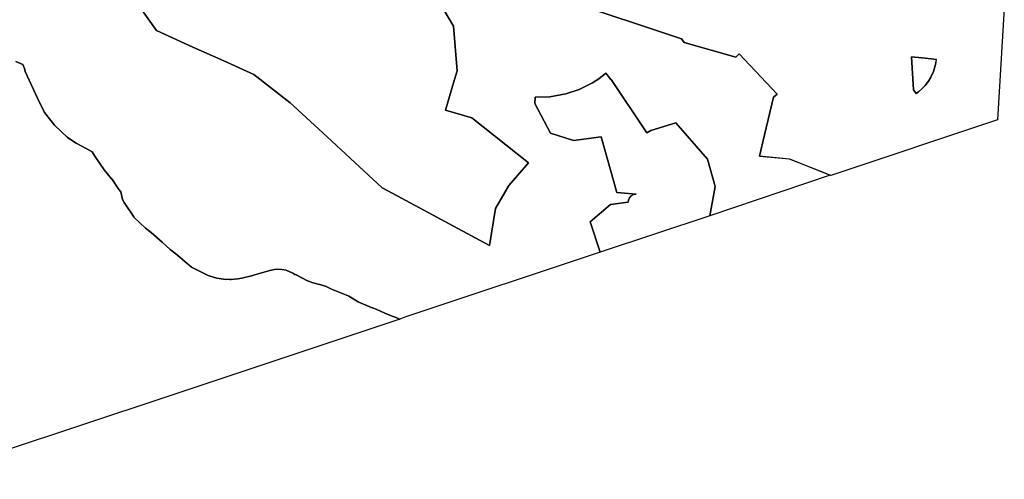
# Model space of a CAD drawing. Units: inches. Extents: x 485108 to 506423, y 6713601 to 6745920.
# Drawn here: x 502668 to 505809, y 6715305 to 6716772 of the extents above; entities that cross this region are included whole.
import ezdxf

# ---------------------------------------------------------------- set-up
doc = ezdxf.new("R2010")
doc.units = ezdxf.units.IN
doc.header["$MEASUREMENT"] = 0
doc.layers.add('City_of_Whitehorse_Zoning_30Jan2019', color=10, linetype='Continuous')

# ---------------------------------------------------------------- blocks, each defined once
blk = doc.blocks.new('City_of_Whitehorse_Zoning_30Jan2019_ACAD_1_FMEBLOCK1')
at = {"layer": 'City_of_Whitehorse_Zoning_30Jan2019'}
for points in [[(664.1, 187.4), (642.4, -169.2), (110.6, -346.9), (110.4, -346.8), (108.9, -346.2), (-20.9, -294.6), (-117.2, -285.3), (-100.8, -217.3), (-71.6, -97.5), (-60.9, -87.6), (-181.7, 41.1), (-192.5, 30.7), (-192.5, 30.7), (-192.6, 30.8), (-357, 77.7), (-365.3, 88.9), (-512.3, 137.7), (-664.1, 188), (-641.4, 346.6), (-641.4, 346.9), (-498.1, 326.4), (-472.8, 322.7), (-334.7, 303), (-324.9, 301.8), (-235.8, 289), (-206.1, 284.7), (-117.3, 272), (-54.3, 261.8), (-45.6, 261.7), (12.3, 253.4), (142.1, 234.8), (270.4, 248.3), (310, 252.4), (515.5, 273.9), (564.1, 193.5)], [(401.4, 28.2), (368.4, 31.2), (374.2, -73.4), (374.2, -73.4), (374.2, -73.4), (382.6, -85.8), (390, -80.4), (401, -71), (411.4, -60.1), (422.4, -45.8), (430.2, -32.9), (438.3, -14.9), (444.7, 6.8), (447.3, 23.5), (432.4, 25.1), (432.4, 25.4)]]:
    blk.add_lwpolyline(points, close=True, dxfattribs=at)
blk = doc.blocks.new('City_of_Whitehorse_Zoning_30Jan2019_ACAD_1_FMEBLOCK5')
at = {"layer": 'City_of_Whitehorse_Zoning_30Jan2019'}
for points in [[(1823.64605, 66.28545), (1904.92665, -50.04535), (2021.64705, -102.59635), (2120.04765, -146.88655), (2215.72765, -189.95815), (2331.25815, -281.30955), (2343.58835, -291.05945), (2449.82905, -389.56055), (2523.12955, -457.52175), (2625.57995, -552.51515), (2643.19975, -561.97605), (2744.51035, -616.38775), (2852.82065, -674.54025), (2967.30105, -736.01275), (2986.30055, -617.59005), (3028.80025, -545.10865), (3091.53995, -472.51745), (2910.72885, -329.07465), (2826.72865, -304.11385), (2852.49875, -217.40425), (2863.88775, -179.08395), (2852.29665, -35.59355), (2732.21515, 168.54785)], [(3281.36615, 22.50285), (3433.15645, -27.81905), (3580.20705, -76.56995), (3588.49715, -87.80015), (3752.85755, -134.71175), (3752.98975, -134.85265), (3752.99405, -134.84825), (3763.79345, -124.44495), (3884.55135, -253.07295), (3873.86875, -263.01335), (3844.64255, -382.84235), (3828.25725, -450.77165), (3924.58555, -460.08925), (4054.42915, -511.74095), (3670.80805, -641.11945), (3687.33165, -547.71245), (3662.64125, -460.71025), (3562.21025, -345.02845), (3482.04185, -368.66845), (3481.84255, -368.96195), (3469.37465, -377.07065), (3355.02635, -206.12495), (3354.92135, -205.82085), (3354.83505, -205.89235), (3338.20515, -185.66975), (3316.22915, -203.70155), (3295.52755, -216.86965), (3253.55035, -237.70075), (3210.86475, -252.05025), (3159.93155, -261.35345), (3113.51165, -262.97595), (3112.37455, -282.71195), (3162.49035, -377.18485), (3235.44055, -400.87565), (3323.79655, -389.22505), (3373.89665, -566.69955), (3373.90155, -566.70005), (3435.22095, -572.38065), (3426.32875, -573.90075), (3419.28795, -577.86925), (3413.66245, -584.22625), (3410.54985, -591.82835), (3409.93165, -597.77115), (3353.40965, -605.24105), (3288.51185, -660.46145), (3320.93735, -757.67915), (2703.74025, -963.29875), (2680.36255, -971.11255), (2680.35715, -971.10965), (2672.12225, -966.76755), (2652.20025, -959.45905), (2633.96865, -952.61045), (2619.69515, -946.13175), (2605.48755, -939.76305), (2593.95165, -934.81415), (2593.63175, -934.71655), (2550.85915, -917.49865), (2550.34755, -917.20765), (2548.88075, -916.35045), (2518.25885, -897.75885), (2516.95715, -896.96855), (2484.85605, -884.56105), (2463.15305, -875.27295), (2444.04735, -866.52475), (2425.32935, -861.14575), (2420.75125, -859.72675), (2405.48155, -854.96705), (2386.56115, -848.89165), (2386.42425, -848.81945), (2351.28165, -830.28205), (2346.36335, -828.46715), (2346.18475, -828.40125), (2340.40535, -825.05315), (2319.27125, -814.73525), (2304.92355, -813.17555), (2286.47755, -811.61585), (2266.54735, -816.45485), (2252.25255, -820.52895), (2252.20865, -820.53505), (2214.65845, -831.23725), (2214.42015, -831.30515), (2213.00945, -831.66565), (2177.54105, -840.53525), (2164.16565, -842.14315), (2143.37645, -844.56345), (2139.30035, -844.70205), (2118.63025, -843.98435), (2097.83675, -840.17375), (2073.39685, -833.03785), (2069.95315, -831.89685), (2016.98905, -805.35535), (2002.24635, -792.89295), (1996.63165, -788.11515), (1972.07475, -767.21825), (1953.58465, -752.26135), (1949.25855, -748.76195), (1922.84705, -726.06655), (1887.83525, -694.62295), (1870.58265, -680.54835), (1834.29015, -646.72785), (1833.33015, -645.78295), (1832.91095, -645.23315), (1801.66435, -599.03685), (1796.88355, -589.82435), (1790.96305, -565.09935), (1785.42475, -557.11535), (1762.32825, -523.81955), (1761.95115, -523.34455), (1737.83205, -494.67035), (1708.88915, -451.14925), (1699.76925, -437.03215), (1680.89735, -427.09135), (1649.02055, -410.04225), (1648.79055, -409.88335), (1624.77915, -393.29445), (1620.43575, -390.25205), (1581.47735, -353.52245), (1580.03105, -351.76935), (1548.40635, -312.08175), (1548.29335, -311.93995), (1525.74895, -265.50705), (1486.34205, -180.56435), (1483.71165, -171.04625), (1479.36605, -158.58885), (1456.36845, -148.62085)]]:
    blk.add_lwpolyline(points, dxfattribs=at)

msp = doc.modelspace()

# ---------------------------------------------------------------- linework, layer by layer
at = {"layer": 'City_of_Whitehorse_Zoning_30Jan2019'}
for points in [[(503931.349, 6716956.361), (504051.4305, 6716752.2196), (504063.0216, 6716608.7292), (504051.6326, 6716570.4089), (504025.8625, 6716483.6993), (504109.8627, 6716458.7385), (504290.6738, 6716315.2957), (504227.9341, 6716242.7045), (504185.4344, 6716170.2231), (504166.4349, 6716051.8004), (504051.9545, 6716113.2729), (503943.6442, 6716171.4254), (503842.3336, 6716225.8371), (503824.7138, 6716235.298), (503722.2634, 6716330.2914), (503648.9629, 6716398.2526), (503542.7222, 6716496.7537), (503530.392, 6716506.5036), (503414.8615, 6716597.855), (503319.1815, 6716640.9266), (503220.7809, 6716685.2168), (503104.0605, 6716737.7678), (503022.7799, 6716854.0986)], [(502655.5023, 6716639.1923), (502678.4999, 6716629.2243), (502682.8455, 6716616.7669), (502685.4759, 6716607.2488), (502724.8828, 6716522.3061), (502747.4272, 6716475.8732), (502747.5402, 6716475.7314), (502779.1649, 6716436.0438), (502780.6112, 6716434.2907), (502819.5696, 6716397.5611), (502823.913, 6716394.5187), (502847.9244, 6716377.9298), (502848.1544, 6716377.7709), (502880.0312, 6716360.7218), (502898.9031, 6716350.781), (502908.023, 6716336.6639), (502936.9659, 6716293.1428), (502961.085, 6716264.4686), (502961.4621, 6716263.9936), (502984.5586, 6716230.6978), (502990.0969, 6716222.7138), (502996.0174, 6716197.9888), (503000.7982, 6716188.7763), (503032.0448, 6716142.58), (503032.464, 6716142.0302), (503033.424, 6716141.0853), (503069.7165, 6716107.2648), (503086.9691, 6716093.1902), (503121.9809, 6716061.7466), (503148.3924, 6716039.0512), (503152.7185, 6716035.5518), (503171.2086, 6716020.5949), (503195.7655, 6715999.698), (503201.3802, 6715994.9202), (503216.1229, 6715982.4578), (503269.087, 6715955.9163), (503272.5307, 6715954.7753), (503296.9706, 6715947.6394), (503317.7641, 6715943.8288), (503338.4342, 6715943.1111), (503342.5103, 6715943.2497), (503363.2995, 6715945.67), (503376.6749, 6715947.2779), (503412.1433, 6715956.1475), (503413.554, 6715956.508), (503413.7923, 6715956.5759), (503451.3425, 6715967.2781), (503451.3864, 6715967.2842), (503465.6812, 6715971.3583), (503485.6114, 6715976.1973), (503504.0574, 6715974.6376), (503518.4051, 6715973.0779), (503539.5392, 6715962.76), (503545.3186, 6715959.4119), (503545.4972, 6715959.346), (503550.4155, 6715957.5311), (503585.5581, 6715938.9937), (503585.695, 6715938.9215), (503604.6154, 6715932.8461), (503619.8851, 6715928.0864), (503624.4632, 6715926.6674), (503643.1812, 6715921.2884), (503662.2869, 6715912.5402), (503683.9899, 6715903.2521), (503716.091, 6715890.8446), (503717.3927, 6715890.0543), (503748.0146, 6715871.4627), (503749.4814, 6715870.6055), (503749.993, 6715870.3145), (503792.7656, 6715853.0966), (503793.0855, 6715852.999), (503804.6214, 6715848.0501), (503818.829, 6715841.6814), (503833.1025, 6715835.2027), (503851.3341, 6715828.3541), (503871.2561, 6715821.0456), (503879.491, 6715816.7035), (503879.4964, 6715816.7006), (503880.8136, 6715816.0061), (503131.0929, 6715566.5583), (502345.3907, 6715305.1386)]]:
    msp.add_lwpolyline(points, dxfattribs=at)
for points in [[(505534.6031, 6716541.8883), (505527.2492, 6716536.5307), (505518.7883, 6716548.9172), (505518.7726, 6716548.906), (505518.7705, 6716548.9431), (505512.9815, 6716653.5365), (505545.9991, 6716650.5355), (505577.0215, 6716647.7159), (505576.9766, 6716647.3568), (505591.9091, 6716645.8245), (505589.3182, 6716629.0775), (505582.9644, 6716607.4199), (505574.7737, 6716589.4062), (505567.0139, 6716576.5455), (505556.0396, 6716562.2068), (505545.5806, 6716551.2893)], [(504609.6837, 6716195.9848), (504612.7963, 6716203.5869), (504618.4218, 6716209.9439), (504625.4626, 6716213.9124), (504634.3548, 6716215.4325), (504573.0354, 6716221.1131), (504573.0305, 6716221.1136), (504522.9304, 6716398.5881), (504434.5744, 6716386.9375), (504361.6242, 6716410.6283), (504311.5084, 6716505.1012), (504312.6455, 6716524.8372), (504359.0654, 6716526.4597), (504409.9986, 6716535.7629), (504452.6842, 6716550.1124), (504494.6614, 6716570.9435), (504515.363, 6716584.1116), (504537.339, 6716602.1434), (504553.9689, 6716581.9208), (504554.0552, 6716581.9923), (504554.1602, 6716581.6882), (504668.5085, 6716410.7425), (504680.9764, 6716418.8512), (504681.1757, 6716419.1447), (504761.3441, 6716442.7847), (504861.7751, 6716327.1029), (504886.4655, 6716240.1007), (504869.9419, 6716146.6937), (504520.0712, 6716030.134), (504487.6457, 6716127.3517), (504552.5435, 6716182.5721), (504609.0655, 6716190.042)]]:
    msp.add_lwpolyline(points, close=True, dxfattribs=at)

# ---------------------------------------------------------------- block references
for name, p in [('City_of_Whitehorse_Zoning_30Jan2019_ACAD_1_FMEBLOCK5', (501199.1338, 6716787.8131)), ('City_of_Whitehorse_Zoning_30Jan2019_ACAD_1_FMEBLOCK1', (505144.6198, 6716622.2981))]:
    msp.add_blockref(name, p, dxfattribs=at)

doc.saveas('drawing.dxf')
